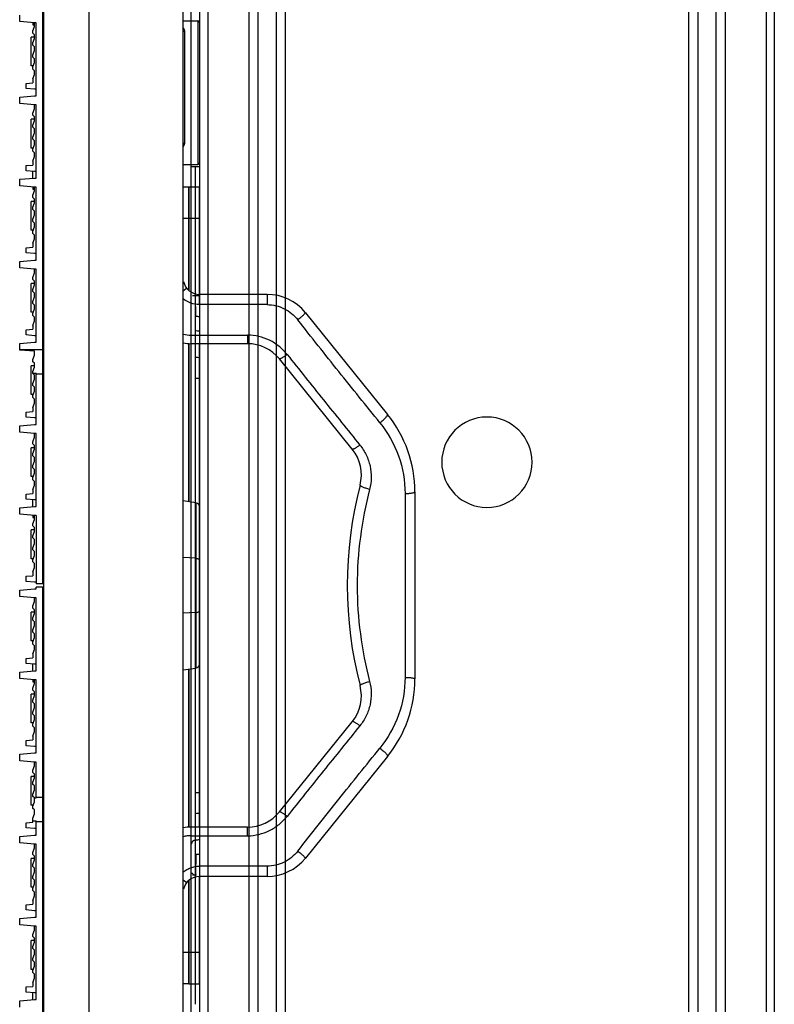
# Model space of a CAD drawing. Units: inches. Extents: x -379 to 18694, y -15718 to 1231.
# Drawn here: x 1744 to 1836, y -9693 to -9573 of the extents above; entities that cross this region are included whole.
import ezdxf

# ---------------------------------------------------------------- set-up
doc = ezdxf.new("R2010")
doc.units = ezdxf.units.IN
doc.header["$MEASUREMENT"] = 0
doc.layers.add('02___PRT_ALL_AXES', color=7, linetype='Continuous')
for name, color, linetype, true_color in [('1', 7, 'Continuous', 0xffffff), ('11', 7, 'Continuous', 0xffffff), ('12', 7, 'Continuous', 0xffffff), ('23', 7, 'Continuous', 0xffffff)]:
    doc.layers.add(name, color=color, linetype=linetype, true_color=true_color)

# ---------------------------------------------------------------- blocks, each defined once
blk = doc.blocks.new('fsdgdfg')
at = {"color": 7, "linetype": 'Continuous'}
for p, q in [((-19, 149.85), (-19, -149.85)), ((-19.1, 0.2), (-19.1, 149.8)), ((-13.44, -149.36), (-13.44, 149.36)), ((-2, -148.36), (-2, 148.36)), ((-21.9, 68.66), (-21.9, 69.44)), ((-20.1, 68.5), (-21.9, 68.66)), ((-20.3, 68.5), (-20.3, 68.25)), ((-20.1, 68.04), (-20.1, 68.5)), ((-19.9, 68.5), (-20.1, 68.5)), ((-19.9, 59.6), (-19.9, 68.5)), ((-0.2, 68.75), (-0.2, 51.25)), ((0, 68.55), (0, 51.45)), ((-20.3, 68.25), (-20.1, 68.25)), ((-20.3, 67.5), (-20.1, 68.04)), ((-20.3, 67.24), (-20.3, 67.5)), ((-20.1, 67.04), (-20.3, 67.24)), ((-1.8, 53.82), (-1.8, 67.42)), ((-20.5, 63.25), (-20.5, 66.75)), ((-20.1, 66.75), (-20.5, 66.75)), ((-20.3, 66.04), (-20.1, 66.58)), ((-20.3, 65.78), (-20.3, 66.04)), ((-20.1, 66.58), (-20.1, 67.04)), ((-19, 66.75), (-19.1, 66.75)), ((-20.1, 65.58), (-20.3, 65.78)), ((-20.3, 64.58), (-20.1, 65.12)), ((-20.1, 65.12), (-20.1, 65.58)), ((-20.3, 64.32), (-20.3, 64.58)), ((-20.1, 64.12), (-20.3, 64.32)), ((-20.3, 63.12), (-20.1, 63.66)), ((-20.1, 63.66), (-20.1, 64.12)), ((-20.3, 63.25), (-20.5, 63.25)), ((-20.3, 62.86), (-20.3, 63.12)), ((-20.1, 62.66), (-20.3, 62.86)), ((-20.1, 62.2), (-20.1, 62.66)), ((-19, 63.25), (-19.1, 63.25)), ((-21.1, 61.11), (-20.3, 61.18)), ((-20.3, 61.66), (-20.1, 62.2)), ((-20.3, 61.66), (-20.3, 61.18)), ((-21.1, 60.49), (-21.1, 61.11)), ((-20.1, 60.4), (-21.1, 60.49)), ((-19.9, 60.4), (-20.1, 60.4)), ((-21.9, 59.44), (-20.1, 59.6)), ((-21.9, 58.66), (-21.9, 59.44)), ((-20.1, 59.6), (-19.9, 59.6)), ((-20.1, 58.5), (-21.9, 58.66)), ((-20.3, 57.5), (-20.1, 58.04)), ((-20.1, 58.04), (-20.1, 58.5)), ((-19.9, 58.5), (-20.1, 58.5)), ((-19.9, 49.6), (-19.9, 58.5)), ((-20.5, 53.25), (-20.5, 56.75)), ((-20.1, 56.75), (-20.5, 56.75)), ((-20.3, 57.24), (-20.3, 57.5)), ((-20.1, 57.04), (-20.3, 57.24)), ((-20.3, 56.04), (-20.1, 56.58)), ((-20.1, 56.58), (-20.1, 57.04)), ((-19, 56.75), (-19.1, 56.75)), ((-20.3, 55.78), (-20.3, 56.04)), ((-20.1, 55.58), (-20.3, 55.78)), ((-20.1, 55.12), (-20.1, 55.58)), ((-20.3, 54.58), (-20.1, 55.12)), ((-20.3, 54.32), (-20.3, 54.58)), ((-20.1, 54.12), (-20.3, 54.32)), ((-20.1, 53.66), (-20.1, 54.12)), ((-20.3, 53.25), (-20.5, 53.25)), ((-20.3, 53.12), (-20.1, 53.66)), ((-20.3, 52.86), (-20.3, 53.12)), ((-20.1, 52.66), (-20.3, 52.86)), ((-19, 53.25), (-19.1, 53.25)), ((-20.3, 51.66), (-20.1, 52.2)), ((-20.3, 51.75), (-20.3, 51.18)), ((-20.1, 52.2), (-20.1, 52.66)), ((-21.1, 51.11), (-20.3, 51.18)), ((-21.1, 50.49), (-21.1, 51.11)), ((-20.1, 50.4), (-21.1, 50.49)), ((-20.3, 49.58), (-20.3, 50.42)), ((-19.9, 50.4), (-20.1, 50.4)), ((-21.9, 49.44), (-20.1, 49.6)), ((-21.9, 48.66), (-21.9, 49.44)), ((-20.1, 49.6), (-19.9, 49.6)), ((-20.1, 48.5), (-21.9, 48.66)), ((-20.3, 48.5), (-20.3, 48.25)), ((-20.3, 48.25), (-20.1, 48.25)), ((-20.3, 47.5), (-20.1, 48.04)), ((-20.1, 48.04), (-20.1, 48.5)), ((-19.9, 48.5), (-20.1, 48.5)), ((-19.9, 39.6), (-19.9, 48.5)), ((-20.3, 47.24), (-20.3, 47.5)), ((-20.1, 47.04), (-20.3, 47.24)), ((-20.1, 46.58), (-20.1, 47.04)), ((-20.5, 43.25), (-20.5, 46.75)), ((-20.1, 46.75), (-20.5, 46.75)), ((-20.3, 46.04), (-20.1, 46.58)), ((-20.3, 45.78), (-20.3, 46.04)), ((-20.1, 45.58), (-20.3, 45.78)), ((-20.1, 45.12), (-20.1, 45.58)), ((-19, 46.75), (-19.1, 46.75)), ((-20.3, 44.58), (-20.1, 45.12)), ((-20.3, 44.32), (-20.3, 44.58)), ((-20.3, 43.25), (-20.5, 43.25)), ((-20.1, 44.12), (-20.3, 44.32)), ((-20.3, 43.12), (-20.1, 43.66)), ((-20.1, 43.66), (-20.1, 44.12)), ((-19, 43.25), (-19.1, 43.25)), ((-20.3, 42.86), (-20.3, 43.12)), ((-20.1, 42.66), (-20.3, 42.86)), ((-20.3, 41.66), (-20.1, 42.2)), ((-20.1, 42.2), (-20.1, 42.66)), ((-21.1, 41.11), (-20.3, 41.18)), ((-21.1, 40.49), (-21.1, 41.11)), ((-20.3, 41.66), (-20.3, 41.18)), ((-21.9, 39.44), (-20.1, 39.6)), ((-20.1, 40.4), (-21.1, 40.49)), ((-19.9, 40.4), (-20.1, 40.4)), ((-20.1, 39.6), (-19.9, 39.6)), ((-21.9, 38.66), (-21.9, 39.44)), ((-20.1, 38.5), (-21.9, 38.66)), ((-20.1, 38.04), (-20.1, 38.5)), ((-19.9, 38.5), (-20.1, 38.5)), ((-19.9, 29.6), (-19.9, 38.5)), ((-20.3, 37.5), (-20.1, 38.04)), ((-20.3, 37.24), (-20.3, 37.5)), ((-20.1, 37.04), (-20.3, 37.24)), ((-20.5, 33.25), (-20.5, 36.75)), ((-20.1, 36.75), (-20.5, 36.75)), ((-20.3, 36.04), (-20.1, 36.58)), ((-20.3, 35.78), (-20.3, 36.04)), ((-20.1, 36.58), (-20.1, 37.04)), ((-19, 36.75), (-19.1, 36.75)), ((-1.56, 36.18), (-2, 35.83)), ((-20.1, 35.58), (-20.3, 35.78)), ((-20.3, 34.58), (-20.1, 35.12)), ((-20.1, 35.12), (-20.1, 35.58)), ((0, 34.18), (0, 35.43)), ((8.23, 35.43), (0, 35.43)), ((8.23, 35.43), (8.23, 34.18)), ((-20.3, 34.32), (-20.3, 34.58)), ((-20.1, 34.12), (-20.3, 34.32)), ((-20.3, 33.12), (-20.1, 33.66)), ((-20.1, 33.66), (-20.1, 34.12)), ((8.23, 34.18), (0, 34.18)), ((-20.3, 33.25), (-20.5, 33.25)), ((-20.3, 32.86), (-20.3, 33.12)), ((-20.1, 32.66), (-20.3, 32.86)), ((-20.1, 32.2), (-20.1, 32.66)), ((-19, 33.25), (-19.1, 33.25)), ((12.9, 33.2), (22.9, 20.82)), ((-21.1, 31.11), (-20.3, 31.18)), ((-20.3, 31.66), (-20.1, 32.2)), ((-20.3, 31.66), (-20.3, 31.18)), ((-21.1, 30.49), (-21.1, 31.11)), ((-20.1, 30.4), (-21.1, 30.49)), ((-19.9, 30.4), (-20.1, 30.4)), ((-1, 29.43), (-1, 30.48)), ((-1, 30.48), (5.84, 30.48)), ((5.84, 30.48), (5.84, 29.43)), ((-21.9, 29.44), (-20.1, 29.6)), ((-21.9, 28.66), (-21.9, 29.44)), ((-20.1, 29.6), (-19.9, 29.6)), ((5.84, 29.43), (-1, 29.43)), ((-21.9, 28.74), (-19.1, 28.74)), ((-20.1, 28.5), (-21.9, 28.66)), ((-20.3, 27.5), (-20.1, 28.04)), ((-20.1, 28.04), (-20.1, 28.5)), ((18.6, 16.59), (9.73, 27.57)), ((-20.5, 23.25), (-20.5, 26.75)), ((-20.1, 26.75), (-20.5, 26.75)), ((-20.3, 27.24), (-20.3, 27.5)), ((-20.1, 27.04), (-20.3, 27.24)), ((-20.3, 26.04), (-20.1, 26.58)), ((-20.1, 26.58), (-20.1, 27.04)), ((-19, 26.75), (-19.1, 26.75)), ((-20.3, 25.78), (-20.3, 26.04)), ((-20.3, 25.85), (-19.9, 25.85)), ((-20.1, 25.58), (-20.3, 25.78)), ((-20.1, 25.12), (-20.1, 25.58)), ((-19.9, 25.8), (-19.9, 25.85)), ((-19.9, 19.6), (-19.9, 25.76)), ((-19.9, 25.76), (-19.1, 25.76)), ((-20.3, 24.58), (-20.1, 25.12)), ((-20.3, 24.32), (-20.3, 24.58)), ((-20.1, 24.12), (-20.3, 24.32)), ((-20.1, 23.66), (-20.1, 24.12)), ((-20.3, 23.25), (-20.5, 23.25)), ((-20.3, 23.12), (-20.1, 23.66)), ((-20.3, 22.86), (-20.3, 23.12)), ((-20.1, 22.66), (-20.3, 22.86)), ((-19, 23.25), (-19.1, 23.25)), ((-20.3, 21.66), (-20.1, 22.2)), ((-20.3, 21.66), (-20.3, 21.18)), ((-20.1, 22.2), (-20.1, 22.66)), ((-21.1, 21.11), (-20.3, 21.18)), ((-21.1, 20.49), (-21.1, 21.11)), ((-20.1, 20.4), (-21.1, 20.49)), ((-19.9, 20.4), (-20.1, 20.4)), ((-21.9, 19.44), (-20.1, 19.6)), ((-21.9, 18.66), (-21.9, 19.44)), ((-20.1, 19.6), (-19.9, 19.6)), ((-20.1, 18.5), (-21.9, 18.66)), ((-20.3, 17.5), (-20.1, 18.04)), ((-20.1, 18.04), (-20.1, 18.5)), ((-19.9, 18.5), (-20.1, 18.5)), ((-19.9, 9.6), (-19.9, 18.5)), ((-20.3, 17.24), (-20.3, 17.5)), ((-20.1, 17.04), (-20.3, 17.24)), ((-20.1, 16.58), (-20.1, 17.04)), ((-20.5, 13.25), (-20.5, 16.75)), ((-20.1, 16.75), (-20.5, 16.75)), ((-20.3, 16.04), (-20.1, 16.58)), ((-20.3, 15.78), (-20.3, 16.04)), ((-20.1, 15.58), (-20.3, 15.78)), ((-19, 16.75), (-19.1, 16.75)), ((-20.3, 14.58), (-20.1, 15.12)), ((-20.3, 14.32), (-20.3, 14.58)), ((-20.1, 15.12), (-20.1, 15.58)), ((-20.3, 13.25), (-20.5, 13.25)), ((-20.1, 14.12), (-20.3, 14.32)), ((-20.3, 13.12), (-20.1, 13.66)), ((-20.1, 13.66), (-20.1, 14.12)), ((-19, 13.25), (-19.1, 13.25)), ((-20.3, 12.86), (-20.3, 13.12)), ((-20.1, 12.66), (-20.3, 12.86)), ((-20.3, 11.66), (-20.1, 12.2)), ((-20.1, 12.2), (-20.1, 12.66)), ((-21.1, 11.11), (-20.3, 11.18)), ((-21.1, 10.49), (-21.1, 11.11)), ((-20.3, 11.75), (-20.3, 11.18)), ((25.03, 11.19), (25.03, -11.19)), ((26.23, 11.39), (26.23, -11.39)), ((-21.9, 9.44), (-20.1, 9.6)), ((-20.1, 10.4), (-21.1, 10.49)), ((-20.3, 9.58), (-20.3, 10.42)), ((-19.9, 10.4), (-20.1, 10.4)), ((-20.1, 9.6), (-19.9, 9.6)), ((-0.43, 10.06), (-2, 10.29)), ((-0.43, 10.06), (-0.43, -10.06)), ((-21.9, 8.66), (-21.9, 9.44)), ((-20.1, 8.5), (-21.9, 8.66)), ((-20.3, 8.5), (-20.3, 8.25)), ((-20.1, 8.04), (-20.1, 8.5)), ((-19.9, 8.5), (-20.1, 8.5)), ((-19.9, 8.5), (-19.9, 0.2)), ((0, -9.57), (0, 9.57)), ((-20.3, 8.25), (-20.1, 8.25)), ((-20.3, 7.5), (-20.1, 8.04)), ((-20.3, 7.24), (-20.3, 7.5)), ((-20.1, 7.04), (-20.3, 7.24)), ((-20.5, 3.25), (-20.5, 6.75)), ((-20.1, 6.75), (-20.5, 6.75)), ((-20.3, 6.04), (-20.1, 6.58)), ((-20.3, 5.78), (-20.3, 6.04)), ((-20.1, 6.58), (-20.1, 7.04)), ((-19, 6.75), (-19.1, 6.75)), ((-20.1, 5.58), (-20.3, 5.78)), ((-20.3, 4.58), (-20.1, 5.12)), ((-20.1, 5.12), (-20.1, 5.58)), ((-20.3, 4.32), (-20.3, 4.58)), ((-20.1, 4.12), (-20.3, 4.32)), ((-20.3, 3.12), (-20.1, 3.66)), ((-20.1, 3.66), (-20.1, 4.12)), ((-20.3, 3.25), (-20.5, 3.25)), ((-20.3, 2.86), (-20.3, 3.12)), ((-20.1, 2.66), (-20.3, 2.86)), ((-20.1, 2.2), (-20.1, 2.66)), ((-19, 3.25), (-19.1, 3.25)), ((-0.43, 3.3), (-2, 3.4)), ((-20.3, 1.66), (-20.1, 2.2)), ((-20.3, 1.66), (-20.3, 1.18)), ((-21.1, 1.11), (-20.3, 1.18)), ((-21.1, 0.49), (-21.1, 1.11)), ((-20.1, 0.4), (-21.1, 0.49)), ((-19.9, 0.4), (-20.1, 0.4)), ((-19.1, 0.2), (-19.9, 0.2)), ((-21.9, -0.56), (-20.1, -0.4)), ((-21.9, -1.34), (-21.9, -0.56)), ((-20.1, -0.4), (-19.9, -0.4)), ((-19.9, -0.4), (-19.9, -0.2)), ((-19.1, -0.2), (-19.9, -0.2)), ((-19.1, -149.8), (-19.1, -0.2)), ((-20.1, -1.5), (-21.9, -1.34)), ((-20.3, -2.5), (-20.1, -1.96)), ((-20.1, -1.96), (-20.1, -1.5)), ((-19.9, -1.5), (-20.1, -1.5)), ((-19.9, -10.4), (-19.9, -1.5)), ((-20.5, -6.75), (-20.5, -3.25)), ((-20.1, -3.25), (-20.5, -3.25)), ((-20.3, -2.76), (-20.3, -2.5)), ((-20.1, -2.96), (-20.3, -2.76)), ((-20.3, -3.96), (-20.1, -3.42)), ((-20.1, -3.42), (-20.1, -2.96)), ((-19, -3.25), (-19.1, -3.25)), ((-0.43, -3.3), (-2, -3.39)), ((-20.3, -4.22), (-20.3, -3.96)), ((-20.1, -4.42), (-20.3, -4.22)), ((-20.1, -4.88), (-20.1, -4.42)), ((-20.3, -5.42), (-20.1, -4.88)), ((-20.3, -5.68), (-20.3, -5.42)), ((-20.1, -5.88), (-20.3, -5.68)), ((-20.1, -6.34), (-20.1, -5.88)), ((-20.3, -6.75), (-20.5, -6.75)), ((-20.3, -6.88), (-20.1, -6.34)), ((-20.3, -7.14), (-20.3, -6.88)), ((-20.1, -7.34), (-20.3, -7.14)), ((-19, -6.75), (-19.1, -6.75)), ((-20.3, -8.34), (-20.1, -7.8)), ((-20.3, -8.25), (-20.3, -8.82)), ((-20.1, -7.8), (-20.1, -7.34)), ((-21.1, -8.89), (-20.3, -8.82)), ((-21.1, -9.51), (-21.1, -8.89)), ((-20.1, -9.6), (-21.1, -9.51)), ((-20.3, -10.42), (-20.3, -9.58)), ((-21.9, -10.56), (-20.1, -10.4)), ((-21.9, -11.34), (-21.9, -10.56)), ((-19.9, -9.6), (-20.1, -9.6)), ((-20.1, -10.4), (-19.9, -10.4)), ((-2, -10.29), (-0.43, -10.06)), ((-0.43, -10.06), (-0.23, -9.99)), ((-20.1, -11.5), (-21.9, -11.34)), ((-20.3, -11.5), (-20.3, -11.75)), ((-20.3, -11.75), (-20.1, -11.75)), ((-20.3, -12.5), (-20.1, -11.96)), ((-20.1, -11.96), (-20.1, -11.5)), ((-19.9, -11.5), (-20.1, -11.5)), ((-19.9, -20.4), (-19.9, -11.5)), ((-20.3, -12.76), (-20.3, -12.5)), ((-20.1, -12.96), (-20.3, -12.76)), ((-20.1, -13.42), (-20.1, -12.96)), ((-20.5, -16.75), (-20.5, -13.25)), ((-20.1, -13.25), (-20.5, -13.25)), ((-20.3, -13.96), (-20.1, -13.42)), ((-20.3, -14.22), (-20.3, -13.96)), ((-20.1, -14.42), (-20.3, -14.22)), ((-19, -13.25), (-19.1, -13.25)), ((-20.3, -15.42), (-20.1, -14.88)), ((-20.3, -15.68), (-20.3, -15.42)), ((-20.1, -14.88), (-20.1, -14.42)), ((-20.3, -16.75), (-20.5, -16.75)), ((-20.1, -15.88), (-20.3, -15.68)), ((-20.3, -16.88), (-20.1, -16.34)), ((-20.1, -16.34), (-20.1, -15.88)), ((-19, -16.75), (-19.1, -16.75)), ((9.73, -27.57), (18.6, -16.59)), ((-20.3, -17.14), (-20.3, -16.88)), ((-20.1, -17.34), (-20.3, -17.14)), ((-20.3, -18.34), (-20.1, -17.8)), ((-20.1, -17.8), (-20.1, -17.34)), ((-21.1, -18.89), (-20.3, -18.82)), ((-21.1, -19.51), (-21.1, -18.89)), ((-20.3, -18.34), (-20.3, -18.82)), ((-20.1, -19.6), (-21.1, -19.51)), ((-19.9, -19.6), (-20.1, -19.6)), ((-21.9, -20.56), (-20.1, -20.4)), ((-21.9, -21.34), (-21.9, -20.56)), ((-20.1, -21.5), (-21.9, -21.34)), ((-20.1, -20.4), (-19.9, -20.4)), ((-20.1, -21.96), (-20.1, -21.5)), ((-19.9, -21.5), (-20.1, -21.5)), ((-19.9, -25.76), (-19.9, -21.5)), ((22.9, -20.82), (12.9, -33.2)), ((-20.3, -22.5), (-20.1, -21.96)), ((-20.3, -22.76), (-20.3, -22.5)), ((-20.1, -22.96), (-20.3, -22.76)), ((-20.5, -26.75), (-20.5, -23.25)), ((-20.1, -23.25), (-20.5, -23.25)), ((-20.3, -23.96), (-20.1, -23.42)), ((-20.3, -24.22), (-20.3, -23.96)), ((-20.1, -23.42), (-20.1, -22.96)), ((-19, -23.25), (-19.1, -23.25)), ((-20.1, -24.42), (-20.3, -24.22)), ((-20.3, -25.42), (-20.1, -24.88)), ((-20.1, -24.88), (-20.1, -24.42)), ((-20.3, -25.68), (-20.3, -25.42)), ((-20.1, -25.88), (-20.3, -25.68)), ((-20.3, -26.88), (-20.1, -26.34)), ((-20.13, -25.85), (-19.9, -25.85)), ((-20.1, -26.34), (-20.1, -25.88)), ((-19.9, -25.76), (-19.1, -25.76)), ((-19.9, -25.85), (-19.9, -25.8)), ((-20.3, -26.75), (-20.5, -26.75)), ((-20.3, -27.14), (-20.3, -26.88)), ((-20.1, -27.34), (-20.3, -27.14)), ((-20.1, -27.8), (-20.1, -27.34)), ((-19, -26.75), (-19.1, -26.75)), ((-20.3, -28.34), (-20.1, -27.8)), ((-20.3, -28.82), (-20.3, -28.34)), ((-20.3, -28.65), (-19.9, -28.65)), ((-19.9, -30.4), (-19.9, -28.65)), ((-19.9, -28.74), (-19.1, -28.74)), ((-21.1, -28.89), (-20.3, -28.82)), ((-21.1, -29.51), (-21.1, -28.89)), ((-20.1, -29.6), (-21.1, -29.51)), ((-19.9, -29.6), (-20.1, -29.6)), ((5.84, -29.43), (-1, -29.43)), ((-1, -30.48), (-1, -29.43)), ((5.84, -30.48), (5.84, -29.43)), ((-21.9, -30.56), (-20.1, -30.4)), ((-21.9, -31.34), (-21.9, -30.56)), ((-20.1, -30.4), (-19.9, -30.4)), ((-1, -30.48), (5.84, -30.48)), ((-20.1, -31.5), (-21.9, -31.34)), ((-20.3, -32.5), (-20.1, -31.96)), ((-19.9, -31.5), (-20.1, -31.5)), ((-20.1, -31.96), (-20.1, -31.5)), ((-19.9, -40.4), (-19.9, -31.5)), ((-20.1, -33.25), (-20.5, -33.25)), ((-20.5, -36.75), (-20.5, -33.25)), ((-20.3, -32.76), (-20.3, -32.5)), ((-20.1, -32.96), (-20.3, -32.76)), ((-20.3, -33.96), (-20.1, -33.42)), ((-20.1, -33.42), (-20.1, -32.96)), ((-19, -33.25), (-19.1, -33.25)), ((-20.3, -34.22), (-20.3, -33.96)), ((-20.1, -34.42), (-20.3, -34.22)), ((-20.1, -34.88), (-20.1, -34.42)), ((8.23, -34.18), (0, -34.18)), ((0, -34.18), (0, -35.43)), ((8.23, -34.18), (8.23, -35.43)), ((-20.3, -35.42), (-20.1, -34.88)), ((-20.3, -35.68), (-20.3, -35.42)), ((-20.1, -35.88), (-20.3, -35.68)), ((-20.1, -36.34), (-20.1, -35.88)), ((-2, -35.83), (-1.56, -36.18)), ((8.23, -35.43), (0, -35.43)), ((-20.3, -36.75), (-20.5, -36.75)), ((-20.3, -36.88), (-20.1, -36.34)), ((-20.3, -37.14), (-20.3, -36.88)), ((-20.1, -37.34), (-20.3, -37.14)), ((-19, -36.75), (-19.1, -36.75)), ((-20.3, -38.34), (-20.1, -37.8)), ((-20.3, -38.34), (-20.3, -38.82)), ((-20.1, -37.8), (-20.1, -37.34)), ((-21.1, -38.89), (-20.3, -38.82)), ((-21.1, -39.51), (-21.1, -38.89)), ((-20.1, -39.6), (-21.1, -39.51)), ((-21.9, -40.56), (-20.1, -40.4)), ((-21.9, -41.34), (-21.9, -40.56)), ((-19.9, -39.6), (-20.1, -39.6)), ((-20.1, -40.4), (-19.9, -40.4)), ((-20.1, -41.5), (-21.9, -41.34)), ((-19.9, -41.5), (-20.1, -41.5)), ((-20.1, -41.96), (-20.1, -41.5)), ((-19.9, -50.4), (-19.9, -41.5)), ((-20.3, -42.5), (-20.1, -41.96)), ((-20.3, -42.76), (-20.3, -42.5)), ((-20.1, -42.96), (-20.3, -42.76)), ((-20.1, -43.42), (-20.1, -42.96)), ((-20.1, -43.25), (-20.5, -43.25)), ((-20.5, -46.75), (-20.5, -43.25)), ((-20.3, -43.96), (-20.1, -43.42)), ((-20.3, -44.22), (-20.3, -43.96)), ((-20.1, -44.42), (-20.3, -44.22)), ((-19, -43.25), (-19.1, -43.25)), ((-20.3, -45.42), (-20.1, -44.88)), ((-20.3, -45.68), (-20.3, -45.42)), ((-20.1, -44.88), (-20.1, -44.42)), ((-20.3, -46.75), (-20.5, -46.75)), ((-20.1, -45.88), (-20.3, -45.68)), ((-20.3, -46.88), (-20.1, -46.34)), ((-20.1, -46.34), (-20.1, -45.88)), ((-19, -46.75), (-19.1, -46.75)), ((-20.3, -47.14), (-20.3, -46.88)), ((-20.1, -47.34), (-20.3, -47.14)), ((-20.3, -48.34), (-20.1, -47.8)), ((-20.1, -47.8), (-20.1, -47.34)), ((-21.1, -48.89), (-20.3, -48.82)), ((-21.1, -49.51), (-21.1, -48.89)), ((-20.3, -48.25), (-20.3, -48.82)), ((-20.1, -49.6), (-21.1, -49.51)), ((-20.3, -50.42), (-20.3, -49.58)), ((-19.9, -49.6), (-20.1, -49.6)), ((-21.9, -50.56), (-20.1, -50.4)), ((-21.9, -51.34), (-21.9, -50.56)), ((-20.1, -50.4), (-19.9, -50.4))]:
    blk.add_line(p, q, dxfattribs=at)
for points in [[(0, 9.57), (-0.06, 9.81), (-0.23, 9.99), (-0.43, 10.06)], [(-0.23, -9.99), (-0.06, -9.81), (0, -9.57)]]:
    blk.add_lwpolyline(points, dxfattribs=at)
for centre, radius, start, end in [((-0.2, 68.55), 0.2, 0, 90), ((-0.2, 51.45), 0.2, 270, 0), ((0, 37.43), 2, 192.8941, 270), ((8.23, 29.43), 6, 38.9323, 90), ((-1, 35.43), 6, 260.3893, 270), ((5.84, 24.43), 5, 38.9324, 90), ((11.23, 11.39), 15, 360, 38.9323), ((14.71, 13.45), 5, 345.5089, 38.9324), ((66.76, 0), 48.76, 165.5115, 194.4885), ((11.23, -11.39), 15, 321.0677, 360), ((14.71, -13.45), 5, 321.0677, 14.4912), ((5.84, -24.43), 5, 270, 321.0677), ((-1, -35.43), 6, 90, 99.6092), ((8.23, -29.43), 6, 270, 321.0677), ((0, -37.43), 2, 90, 167.1059)]:
    blk.add_arc(centre, radius, start, end, dxfattribs=at)
for points, knots in [([(-1.8, 67.42), (-1.8, 67.55), (-1.86, 67.73), (-1.97, 67.87), (-2, 67.9)], [0, 0, 0, 0, 0.739068, 1, 1, 1, 1]), ([(-1.8, 67.42), (-1.85, 67.42), (-1.95, 67.45), (-2, 67.55), (-2, 67.59)], [0, 0, 0, 0, 0.528979, 1, 1, 1, 1]), ([(-1.8, 53.82), (-1.85, 53.82), (-1.94, 53.81), (-2, 53.72), (-2, 53.68)], [0, 0, 0, 0, 0.56008, 1, 1, 1, 1]), ([(-2, 53.4), (-1.98, 53.43), (-1.89, 53.52), (-1.83, 53.64), (-1.81, 53.74)], [0, 0, 0, 0, 0.260808, 1, 1, 1, 1]), ([(0, 34.18), (-0.36, 34.18), (-1.09, 34.31), (-1.72, 34.68), (-2, 34.91)], [0, 0, 0, 0, 0.500001, 1, 1, 1, 1]), ([(8.23, 34.18), (8.59, 34.18), (9.31, 34.1), (10.33, 33.72), (11.24, 33.14), (11.74, 32.62), (11.97, 32.34)], [0, 0, 0, 0, 0.250122, 0.50022, 0.75023, 1, 1, 1, 1]), ([(11.97, 32.34), (12.03, 32.39), (12.15, 32.49), (12.33, 32.64), (12.49, 32.78), (12.64, 32.91), (12.75, 33.02), (12.83, 33.1), (12.88, 33.16), (12.9, 33.19), (12.9, 33.2), (12.9, 33.2)], [0, 0, 0, 0, 0.190548, 0.375744, 0.547389, 0.69878, 0.823826, 0.917411, 0.976031, 0.991909, 1, 1, 1, 1]), ([(21.97, 19.8), (20.29, 21.88), (16.94, 26.04), (13.62, 30.23), (11.97, 32.34)], [0, 0, 0, 0, 0.498266, 1, 1, 1, 1]), ([(10.67, 28.12), (10.38, 28.48), (9.72, 29.14), (8.55, 29.89), (7.23, 30.36), (6.31, 30.48), (5.84, 30.48)], [0, 0, 0, 0, 0.249061, 0.498951, 0.749356, 1, 1, 1, 1]), ([(10.67, 28.12), (10.56, 28.04), (10.35, 27.88), (10.1, 27.72), (9.93, 27.62), (9.84, 27.58), (9.78, 27.56), (9.74, 27.56), (9.73, 27.57)], [0, 0, 0, 0, 0.380521, 0.696557, 0.817522, 0.908645, 0.968252, 1, 1, 1, 1]), ([(10.67, 28.12), (11.4, 27.2), (12.88, 25.35), (15.09, 22.59), (17.31, 19.84), (18.79, 18.01), (19.53, 17.09)], [0, 0, 0, 0, 0.250697, 0.500684, 0.750319, 1, 1, 1, 1]), ([(21.97, 19.8), (22.1, 19.91), (22.35, 20.11), (22.62, 20.37), (22.79, 20.56), (22.86, 20.66), (22.89, 20.73), (22.91, 20.77), (22.91, 20.81), (22.9, 20.82)], [0, 0, 0, 0, 0.359749, 0.677202, 0.802671, 0.898856, 0.935106, 0.963432, 1, 1, 1, 1]), ([(21.97, 19.8), (22.94, 18.6), (24.49, 15.85), (25.03, 12.74), (25.03, 11.19)], [0, 0, 0, 0, 0.499956, 1, 1, 1, 1]), ([(19.53, 17.09), (19.43, 17.01), (19.27, 16.89), (19.06, 16.76), (18.92, 16.68), (18.81, 16.62), (18.72, 16.59), (18.65, 16.57), (18.61, 16.58), (18.6, 16.59)], [0, 0, 0, 0, 0.377166, 0.544031, 0.689512, 0.809446, 0.900743, 0.962538, 1, 1, 1, 1]), ([(19.53, 17.09), (19.83, 16.72), (20.35, 15.91), (20.82, 14.54), (20.97, 13.11), (20.83, 12.15), (20.71, 11.69)], [0, 0, 0, 0, 0.250327, 0.500006, 0.749693, 1, 1, 1, 1]), ([(20.71, 11.69), (20.56, 11.73), (20.28, 11.81), (19.95, 11.93), (19.74, 12.03), (19.65, 12.08), (19.59, 12.13), (19.56, 12.16), (19.55, 12.18), (19.55, 12.2)], [0, 0, 0, 0, 0.366867, 0.682595, 0.806068, 0.900433, 0.935956, 0.963734, 1, 1, 1, 1]), ([(20.71, 11.69), (20.22, 9.78), (19.46, 5.9), (19.07, -0.02), (19.46, -5.93), (20.22, -9.79), (20.71, -11.69)], [0, 0, 0, 0, 0.250346, 0.501391, 0.750741, 1, 1, 1, 1]), ([(25.03, 11.19), (25.18, 11.19), (25.4, 11.2), (25.68, 11.22), (25.87, 11.25), (26.02, 11.28), (26.12, 11.31), (26.18, 11.34), (26.21, 11.36), (26.23, 11.38), (26.23, 11.39)], [0, 0, 0, 0, 0.355347, 0.52877, 0.684518, 0.812181, 0.906559, 0.940519, 0.966416, 1, 1, 1, 1]), ([(-0.43, 3.3), (-0.37, 3.3), (-0.26, 3.28), (-0.11, 3.23), (0, 3.15), (0, 3.08)], [0, 0, 0, 0, 0.343147, 0.634018, 1, 1, 1, 1]), ([(-0.43, -3.3), (-0.37, -3.3), (-0.26, -3.28), (-0.11, -3.23), (0, -3.15), (0, -3.08)], [0, 0, 0, 0, 0.343158, 0.634027, 1, 1, 1, 1]), ([(20.71, -11.69), (20.83, -12.15), (20.97, -13.11), (20.82, -14.54), (20.35, -15.91), (19.83, -16.72), (19.53, -17.09)], [0, 0, 0, 0, 0.250307, 0.499994, 0.749673, 1, 1, 1, 1]), ([(19.55, -12.2), (19.55, -12.18), (19.56, -12.16), (19.59, -12.13), (19.65, -12.08), (19.74, -12.03), (19.95, -11.93), (20.28, -11.81), (20.56, -11.73), (20.71, -11.69)], [0, 0, 0, 0, 0.036254, 0.064028, 0.09955, 0.193914, 0.317388, 0.633124, 1, 1, 1, 1]), ([(25.03, -11.19), (25.03, -12.74), (24.49, -15.85), (22.94, -18.6), (21.97, -19.8)], [0, 0, 0, 0, 0.500044, 1, 1, 1, 1]), ([(25.03, -11.19), (25.18, -11.19), (25.4, -11.2), (25.68, -11.22), (25.87, -11.25), (26.02, -11.28), (26.12, -11.31), (26.18, -11.34), (26.21, -11.36), (26.23, -11.38), (26.23, -11.39)], [0, 0, 0, 0, 0.355344, 0.528765, 0.684512, 0.812176, 0.906556, 0.940517, 0.966415, 1, 1, 1, 1]), ([(19.54, -17.09), (19.43, -17.01), (19.27, -16.89), (19.06, -16.76), (18.92, -16.68), (18.81, -16.62), (18.72, -16.59), (18.65, -16.57), (18.61, -16.58), (18.6, -16.59)], [0, 0, 0, 0, 0.37715, 0.544013, 0.689496, 0.809436, 0.900738, 0.962537, 1, 1, 1, 1]), ([(19.53, -17.09), (18.79, -18.01), (17.31, -19.84), (15.09, -22.59), (12.88, -25.35), (11.4, -27.2), (10.67, -28.12)], [0, 0, 0, 0, 0.249681, 0.499316, 0.749303, 1, 1, 1, 1]), ([(11.97, -32.34), (13.62, -30.23), (16.94, -26.04), (20.29, -21.88), (21.97, -19.8)], [0, 0, 0, 0, 0.501734, 1, 1, 1, 1]), ([(21.97, -19.8), (22.1, -19.91), (22.35, -20.11), (22.62, -20.37), (22.79, -20.56), (22.86, -20.66), (22.89, -20.73), (22.91, -20.77), (22.91, -20.81), (22.9, -20.82)], [0, 0, 0, 0, 0.359769, 0.67723, 0.802696, 0.898874, 0.935118, 0.96344, 1, 1, 1, 1]), ([(10.67, -28.12), (10.56, -28.04), (10.35, -27.88), (10.1, -27.72), (9.93, -27.62), (9.84, -27.58), (9.78, -27.56), (9.74, -27.56), (9.73, -27.57)], [0, 0, 0, 0, 0.380533, 0.696565, 0.817527, 0.908645, 0.968251, 1, 1, 1, 1]), ([(5.84, -30.48), (6.31, -30.48), (7.23, -30.36), (8.55, -29.89), (9.72, -29.14), (10.38, -28.48), (10.67, -28.12)], [0, 0, 0, 0, 0.250644, 0.501049, 0.750939, 1, 1, 1, 1]), ([(-1, -30.48), (-1.17, -30.48), (-1.5, -30.49), (-1.84, -30.55), (-2, -30.59)], [0, 0, 0, 0, 0.500138, 1, 1, 1, 1]), ([(11.97, -32.34), (11.74, -32.62), (11.24, -33.14), (10.33, -33.72), (9.31, -34.1), (8.59, -34.18), (8.23, -34.18)], [0, 0, 0, 0, 0.249769, 0.499779, 0.749877, 1, 1, 1, 1]), ([(11.97, -32.34), (12.03, -32.39), (12.15, -32.49), (12.33, -32.64), (12.49, -32.78), (12.64, -32.91), (12.75, -33.02), (12.83, -33.1), (12.88, -33.16), (12.9, -33.18), (12.9, -33.2), (12.9, -33.2)], [0, 0, 0, 0, 0.190537, 0.375725, 0.547364, 0.698753, 0.823801, 0.917391, 0.976021, 0.991905, 1, 1, 1, 1]), ([(-2, -34.91), (-1.86, -34.8), (-1.56, -34.59), (-1.07, -34.36), (-0.63, -34.24), (-0.27, -34.19), (-0.09, -34.19), (0, -34.18)], [0, 0, 0, 0, 0.249893, 0.499796, 0.749767, 0.874857, 1, 1, 1, 1])]:
    blk.add_open_spline(points, degree=3, knots=knots, dxfattribs=at)
for points in [[(-1.81, 53.74), (-1.8, 53.77), (-1.8, 53.8), (-1.8, 53.82)], [(-2, 30.59), (-1.67, 30.51), (-1.34, 30.48), (-1, 30.48)]]:
    blk.add_open_spline(points, degree=3, dxfattribs=at)
at = {"layer": '02___PRT_ALL_AXES', "color": 7, "linetype": 'Continuous'}
for p, q in [((-2, 68.75), (-0.2, 68.75)), ((-19, 68.25), (-19.1, 68.25)), ((-19, 51.75), (-19.1, 51.75)), ((-2, 51.25), (-0.2, 51.25)), ((-19, 48.25), (-19.1, 48.25)), ((-19, 11.75), (-19.1, 11.75)), ((-19, 8.25), (-19.1, 8.25)), ((-19, -8.25), (-19.1, -8.25)), ((-19, -11.75), (-19.1, -11.75)), ((-19, -48.25), (-19.1, -48.25))]:
    blk.add_line(p, q, dxfattribs=at)
at = {"layer": '1', "color": 7, "linetype": 'Continuous'}
for p, q in [((-1.3, 48.5), (-2, 48.5)), ((-1.3, 48.5), (-1.3, 35.92)), ((-2, 44.7), (-1.3, 44.7)), ((-1.3, 29.45), (-1.3, 10.19)), ((-1.3, -10.19), (-1.3, -29.46)), ((-1.3, -35.92), (-1.3, -48.5)), ((-1.3, -44.7), (-2, -44.7)), ((-1.3, -48.5), (-2, -48.5))]:
    blk.add_line(p, q, dxfattribs=at)
at = {"layer": '11', "color": 7, "linetype": 'Continuous'}
for p, q in [((-1.3, 35.92), (-1.3, 48.5)), ((0, 48.5), (-1.3, 48.5)), ((0, 35.43), (0, 48.5)), ((-1.3, 44.7), (0, 44.7)), ((-1.3, 10.19), (-1.3, 29.45)), ((0, 9.57), (0, 29.43)), ((0, -29.43), (0, -9.57)), ((-1.3, -29.46), (-1.3, -10.19)), ((-1.3, -48.5), (-1.3, -35.92)), ((0, -48.5), (0, -35.43)), ((0, -44.7), (-1.3, -44.7)), ((-1.3, -48.5), (0, -48.5))]:
    blk.add_line(p, q, dxfattribs=at)

msp = doc.modelspace()

# ---------------------------------------------------------------- linework, layer by layer
at = {"layer": '11', "color": 252}
for p, q in [((1765.679, -9593.05), (1765.179, -9593.05)), ((1765.179, -9596.85), (1765.679, -9596.85)), ((1765.679, -9686.25), (1765.179, -9686.25)), ((1765.179, -9690.05), (1765.679, -9690.05))]:
    msp.add_line(p, q, dxfattribs=at)
at = {"layer": '12', "color": 7}
for p, q in [((1765.679, -9349.064), (1765.679, -10061.35)), ((1766.679, -9349.064), (1766.679, -10061.35)), ((1825.235, -9349.053), (1825.235, -10034.072)), ((1826.346, -9349.062), (1826.346, -10034.099)), ((1828.568, -9349.055), (1828.568, -10035.099)), ((1829.679, -9349.065), (1829.679, -10036.488)), ((1834.679, -9349.054), (1834.679, -10077.5)), ((1835.679, -9349.054), (1835.679, -10077.5)), ((1771.679, -9494.55), (1771.679, -9794.55)), ((1772.79, -9497.51), (1772.79, -9791.589)), ((1775.012, -9498.896), (1775.012, -9790.203)), ((1776.123, -9499.049), (1776.123, -9790.05))]:
    msp.add_line(p, q, dxfattribs=at)
at = {"layer": '12', "color": 7, "extrusion": (0, 0, -1)}
msp.add_circle((-1800.679, -9626.55), 5.5, dxfattribs=at)
at = {"layer": '23', "color": 0}
for p, q in [((1764.679, -9775.626), (1764.679, -9507.474)), ((1764.679, -9590.55), (1765.679, -9590.55)), ((1765.179, -9692.547), (1765.179, -9590.552)), ((1765.179, -9616.3), (1765.679, -9616.3)), ((1765.679, -9666.8), (1765.179, -9666.8))]:
    msp.add_line(p, q, dxfattribs=at)
for points, degree in [([(1765.69, -9606.317), (1765.253, -9606.293), (1764.811, -9606.298)], 2), ([(1765.232, -9606.304), (1765.208, -9606.301), (1765.184, -9606.301), (1765.16, -9606.302)], 3), ([(1765.684, -9608.845), (1765.535, -9608.832), (1765.383, -9608.821), (1765.228, -9608.813)], 3), ([(1765.157, -9610.519), (1765.332, -9610.534), (1765.506, -9610.549), (1765.681, -9610.568)], 3), ([(1765.179, -9613.756), (1765.342, -9613.767), (1765.51, -9613.783), (1765.68, -9613.804)], 3), ([(1765.68, -9669.295), (1765.51, -9669.317), (1765.342, -9669.332), (1765.179, -9669.343)], 3), ([(1765.683, -9672.531), (1765.508, -9672.55), (1765.332, -9672.565), (1765.157, -9672.58)], 3), ([(1765.228, -9674.286), (1765.383, -9674.278), (1765.535, -9674.267), (1765.684, -9674.254)], 3), ([(1764.812, -9676.801), (1765.053, -9676.804), (1765.292, -9676.798)], 2)]:
    msp.add_open_spline(points, degree=degree, dxfattribs=at)
for points, degree, knots in [([(1765.228, -9608.813), (1765.228, -9608.801), (1765.229, -9608.775), (1765.23, -9608.736), (1765.231, -9608.694), (1765.232, -9608.651), (1765.232, -9608.607), (1765.232, -9608.562), (1765.232, -9608.518), (1765.231, -9608.475), (1765.231, -9608.432), (1765.229, -9608.344), (1765.225, -9608.216), (1765.22, -9608.032), (1765.215, -9607.836), (1765.211, -9607.631), (1765.206, -9607.403), (1765.202, -9607.162), (1765.198, -9606.918), (1765.195, -9606.698), (1765.192, -9606.513), (1765.191, -9606.374), (1765.19, -9606.311), (1765.19, -9606.301)], 3, [0, 0, 0, 0, 0.0031964, 0.0066171, 0.0102473, 0.0140652, 0.0180417, 0.0221482, 0.0263497, 0.0306251, 0.0349606, 0.0393493, 0.0582347, 0.0794134, 0.1135186, 0.153664, 0.2001658, 0.2755372, 0.3681278, 0.4780656, 0.6054531, 0.7503725, 1, 1, 1, 1]), ([(1764.679, -9607.716), (1764.679, -9607.489), (1764.679, -9607.314), (1764.679, -9607.15), (1764.679, -9607.037), (1764.679, -9606.924), (1764.679, -9606.864), (1764.679, -9606.809), (1764.679, -9606.804), (1764.679, -9606.8), (1764.679, -9606.795)], 2, [0, 0, 0, 0.2499943, 0.2499943, 0.4999887, 0.4999887, 0.749983, 0.749983, 0.9999773, 0.9999773, 1, 1, 1]), ([(1765.228, -9674.286), (1765.228, -9674.298), (1765.229, -9674.323), (1765.23, -9674.361), (1765.231, -9674.399), (1765.232, -9674.437), (1765.232, -9674.476), (1765.232, -9674.533), (1765.232, -9674.613), (1765.23, -9674.698), (1765.228, -9674.79), (1765.225, -9674.903), (1765.22, -9675.071), (1765.215, -9675.269), (1765.21, -9675.475), (1765.206, -9675.693), (1765.202, -9675.915), (1765.199, -9676.134), (1765.195, -9676.365), (1765.193, -9676.574), (1765.191, -9676.732), (1765.19, -9676.79), (1765.19, -9676.803), (1765.19, -9676.797)], 3, [0, 0, 0, 0, 0.0032006, 0.0064465, 0.0097511, 0.013128, 0.0165914, 0.0201554, 0.0286055, 0.0395003, 0.0461513, 0.0588133, 0.0798415, 0.1143269, 0.1550568, 0.2021746, 0.2704777, 0.3507322, 0.4429635, 0.5925061, 0.7578695, 0.9342126, 1, 1, 1, 1]), ([(1764.718, -9676.493), (1764.741, -9676.545), (1764.799, -9676.637), (1764.929, -9676.741), (1765.08, -9676.796), (1765.182, -9676.8), (1765.232, -9676.795)], 3, [0, 0, 0, 0, 0.2561877, 0.5170448, 0.7687164, 1, 1, 1, 1]), ([(1765.19, -9676.77), (1765.19, -9676.765), (1765.191, -9676.74), (1765.192, -9676.649), (1765.194, -9676.471), (1765.195, -9676.355), (1765.196, -9676.348)], 3, [0, 0, 0, 0, 0.000032, 0.5106028, 0.973754, 1, 1, 1, 1])]:
    msp.add_open_spline(points, degree=degree, knots=knots, dxfattribs=at)
msp.add_rational_spline([(1765.157, -9672.58), (1764.871, -9672.593), (1764.679, -9672.794), (1764.679, -9673.065)], [1.12977481034, 0.936811316069, 0.959037368348, 1.19645296718], degree=3, dxfattribs=at)

# ---------------------------------------------------------------- block references
at = {"color": 0}
msp.add_blockref('fsdgdfg', (1765.679, -9641.55), dxfattribs=at)

doc.saveas('drawing.dxf')
